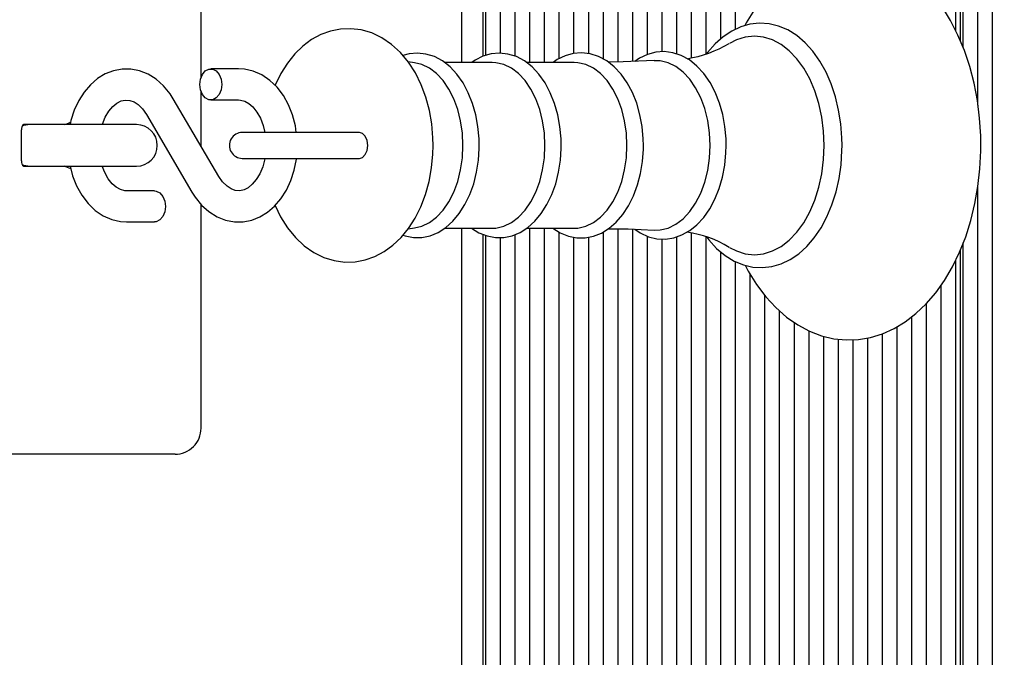
# Paper-space layout 'Основные габаритные размеры' of a CAD drawing. Units: millimetres. Extents: x 6.1 to 19.1, y 2.1 to 14.8.
# Drawn here: x 11.8 to 12, y 8.4 to 8.5 of the extents above; entities that cross this region are included whole.
import ezdxf

# ---------------------------------------------------------------- set-up
doc = ezdxf.new("R2010")
doc.units = ezdxf.units.MM
doc.header["$LTSCALE"] = 100
doc.header["$PDSIZE"] = -1
doc.linetypes.add('SLD-Сплошная', pattern=[0])
doc.layers.add('ПРИМЕЧАНИЯ', color=7, linetype='SLD-Сплошная')
doc.styles.add('SLDTEXTSTYLE1', font='isocpeui.ttf')
doc.dimstyles.new('SLDDIMSTYLE0', dxfattribs={"dimtxt": 0.3, "dimasz": 0.3, "dimexe": 0, "dimexo": 0.0625, "dimgap": 0.075, "dimtad": 2, "dimrnd": 1e-09, "dimzin": 12, "dimdsep": 46, "dimtxsty": 'SLDTEXTSTYLE1', "dimsah": 1, "dimcen": 0.09, "dimadec": 0, "dimazin": 3, "dimtfac": 1, "dimtdec": 3, "dimtofl": 0, "dimtmove": 0, "dimatfit": 3, "dimfxl": 1, "dimfrac": 2, "dimtolj": 1, "dimtzin": 12, "dimarcsym": 0})

# ---------------------------------------------------------------- blocks, each defined once
blk = doc.blocks.new('_D_6')
at = {"layer": 'Defpoints', "color": 0, "transparency": 16777216}
for p in [(16.50649396325289, 10.93425821438169), (6.093623140479773, 8.117258214381696), (16.50649396325289, 2.180433109726152)]:
    blk.add_point(p, dxfattribs=at)
at = {"layer": 'ПРИМЕЧАНИЯ', "color": 0, "lineweight": -2, "transparency": 16777216}
for p, q in [((16.50649396325289, 10.87175821438169), (16.50649396325289, 2.180433109726152)), ((6.093623140479773, 8.054758214381696), (6.093623140479773, 2.180433109726152)), ((6.393623140479773, 2.180433109726152), (16.20649396325289, 2.180433109726152))]:
    blk.add_line(p, q, dxfattribs=at)
at = {"layer": 'ПРИМЕЧАНИЯ', "color": 0, "transparency": 16777216}
for points in [[(6.393623140479773, 2.230433109726152), (6.393623140479773, 2.130433109726153), (6.093623140479773, 2.180433109726152)], [(16.20649396325289, 2.230433109726152), (16.20649396325289, 2.130433109726153), (16.50649396325289, 2.180433109726152)]]:
    blk.add_solid(points, dxfattribs=at)
at = {"layer": 'ПРИМЕЧАНИЯ', "color": 0, "transparency": 16777216, "insert": (11.30005855186633, 2.555433109726152), "char_height": 0.3, "attachment_point": 2, "style": 'SLDTEXTSTYLE1'}
blk.add_mtext('\\A1;10.41', dxfattribs=at)
blk = doc.blocks.new('_D_7')
at = {"layer": 'Defpoints', "color": 0, "transparency": 16777216}
for p in [(10.1624939632529, 14.78109950480249), (10.1834939632529, 4.014225319040724), (19.03877530347632, 4.014225319040725)]:
    blk.add_point(p, dxfattribs=at)
at = {"layer": 'ПРИМЕЧАНИЯ', "color": 0, "lineweight": -2, "transparency": 16777216}
for p, q in [((10.2249939632529, 14.78109950480249), (19.03877530347631, 14.78109950480249)), ((19.03877530347631, 14.48109950480249), (19.03877530347632, 4.314225319040725)), ((10.2459939632529, 4.014225319040724), (19.03877530347632, 4.014225319040725))]:
    blk.add_line(p, q, dxfattribs=at)
at = {"layer": 'ПРИМЕЧАНИЯ', "color": 0, "transparency": 16777216}
for points in [[(18.98877530347631, 14.48109950480249), (19.08877530347631, 14.48109950480249), (19.03877530347631, 14.78109950480249)], [(18.98877530347632, 4.314225319040725), (19.08877530347632, 4.314225319040725), (19.03877530347632, 4.014225319040725)]]:
    blk.add_solid(points, dxfattribs=at)
at = {"layer": 'ПРИМЕЧАНИЯ', "color": 0, "transparency": 16777216, "insert": (18.65991166711268, 9.397662411921601), "char_height": 0.3, "attachment_point": 2, "rotation": 90, "style": 'SLDTEXTSTYLE1'}
blk.add_mtext('\\A1;10.77', dxfattribs=at)
blk = doc.blocks.new('*D19')
at = {"layer": 'Defpoints', "color": 0, "transparency": 16777216}
for p in [(14.50649396325288, 10.93925821438171), (7.593623140479763, 8.227258214381681), (14.50649396325288, 2.963291662077481)]:
    blk.add_point(p, dxfattribs=at)
at = {"layer": 'ПРИМЕЧАНИЯ', "color": 0, "lineweight": -2, "transparency": 16777216}
for p, q in [((14.50649396325288, 10.87675821438171), (14.50649396325288, 2.963291662077481)), ((7.593623140479763, 8.164758214381681), (7.593623140479763, 2.963291662077481)), ((7.893623140479763, 2.963291662077481), (14.20649396325288, 2.963291662077481))]:
    blk.add_line(p, q, dxfattribs=at)
at = {"layer": 'ПРИМЕЧАНИЯ', "color": 0, "transparency": 16777216}
for points in [[(7.893623140479763, 3.013291662077481), (7.893623140479763, 2.913291662077481), (7.593623140479763, 2.963291662077481)], [(14.20649396325288, 3.013291662077481), (14.20649396325288, 2.913291662077481), (14.50649396325288, 2.963291662077481)]]:
    blk.add_solid(points, dxfattribs=at)
at = {"layer": 'ПРИМЕЧАНИЯ', "color": 0, "transparency": 16777216, "insert": (11.05005855186632, 3.188291662077481), "char_height": 0.3, "attachment_point": 5, "style": 'SLDTEXTSTYLE1'}
blk.add_mtext('\\A1;6.91', dxfattribs=at)
blk = doc.blocks.new('*D20')
at = {"layer": 'Defpoints', "color": 0, "transparency": 16777216}
for p in [(9.66899396325289, 13.28109950480248), (17.80172743054364, 13.27494417130878), (9.66349396325289, 6.014225319040714)]:
    blk.add_point(p, dxfattribs=at)
at = {"layer": 'ПРИМЕЧАНИЯ', "color": 0, "lineweight": -2, "transparency": 16777216}
for p, q in [((9.731493945351781, 13.28105220112104), (17.80172743054364, 13.27494417130878)), ((17.79645448821455, 6.308069899621696), (17.80150037287273, 12.9749442572341)), ((9.725993945351782, 6.014178015359275), (17.79622743054364, 6.008069985547018))]:
    blk.add_line(p, q, dxfattribs=at)
at = {"layer": 'ПРИМЕЧАНИЯ', "color": 0, "transparency": 16777216}
for points in [[(17.75150038719362, 12.97498210017926), (17.85150035855185, 12.97490641428895), (17.80172743054364, 13.27494417130878)], [(17.74645450253544, 6.308107742566848), (17.84645447389367, 6.308032056676545), (17.79622743054364, 6.008069985547018)]]:
    blk.add_solid(points, dxfattribs=at)
at = {"layer": 'ПРИМЕЧАНИЯ', "color": 0, "transparency": 16777216, "insert": (17.57204567735912, 9.64167883379487), "char_height": 0.3, "attachment_point": 5, "rotation": 89.95663517502926, "style": 'SLDTEXTSTYLE1'}
blk.add_mtext('\\A1;7.27', dxfattribs=at)

psp = doc.layouts.new('Основные габаритные размеры')

# ---------------------------------------------------------------- linework, layer by layer
at = {"color": 7, "linetype": 'SLD-Сплошная', "lineweight": 25}
for p, q in [((11.84755467598985, 8.474231577634958), (11.84755467598985, 9.190793748287614)), ((11.85215500158449, 8.475611547988736), (11.85215500158449, 9.185567386611305)), ((11.85498342870924, 8.47602025236558), (11.85498342870924, 9.185567386611305)), ((11.85781185583398, 8.475424719302119), (11.85781185583398, 9.185567386611307)), ((11.86064028295873, 8.474231577634958), (11.86064028295873, 9.185567386611305)), ((11.86346871008347, 8.474231577634958), (11.86346871008347, 9.185567386611305)), ((11.86629713720822, 8.474990856928766), (11.86629713720822, 9.185567386611305)), ((11.8776108457072, 8.47431865239529), (11.8776108457072, 9.185567386611305)), ((11.88043927283195, 8.47441523195113), (11.88043927283195, 9.185567386611305)), ((11.8832676999567, 8.475788316869897), (11.8832676999567, 9.185567386611307)), ((11.88609612708144, 8.476303202502628), (11.88609612708144, 9.185567386611307)), ((11.88892455420619, 8.475864482191362), (11.88892455420619, 9.185567386611305)), ((11.89175298133094, 8.475161531286519), (11.89175298133094, 9.185567386611307)), ((11.85156921514686, 9.182258214381681), (11.85156921514686, 8.475438393304946)), ((11.86912556433297, 8.475990213521618), (11.86912556433297, 9.163212370936108)), ((11.87478241858246, 8.474912125153413), (11.87478241858246, 9.16256949676646)), ((11.87195399145771, 8.47595882806027), (11.87195399145771, 9.161508854357546)), ((11.89458140845568, 8.475921534455901), (11.89458140845568, 8.914273657648936)), ((11.89740983558043, 8.478812978009566), (11.89740983558043, 8.912758214381682)), ((11.90023826270517, 8.48064872628985), (11.90023826270517, 8.912758214381682)), ((11.94266466957637, 8.480303402660452), (11.94266466957637, 8.912758214381682)), ((11.94349309670111, 8.912758214381682), (11.94349309670111, 8.478482740415242)), ((11.94407888313874, 8.477071605033588), (11.94407888313874, 8.912758214381682)), ((11.94690731026349, 8.465985849039269), (11.94690731026349, 8.912758214381682)), ((11.94973573738823, 8.244949042152058), (11.94973573738823, 8.912758214381682)), ((11.79732300312227, 8.47141041897381), (11.79732300312227, 8.512758214381682)), ((11.83843255928507, 8.474173117156122), (11.83721224941837, 8.47433725055249)), ((11.85334836348422, 8.474231577634958), (11.8441752484165, 8.474231577634958)), ((11.86913505596984, 8.474231577634958), (11.85996194090212, 8.474231577634958)), ((11.80454661419795, 8.473008214381682), (11.79919834606182, 8.473008214381682)), ((11.79732300312227, 8.458114422460541), (11.79732300312227, 8.468606009789552)), ((11.80073442487939, 8.452283028601954), (11.79197093755846, 8.467263101363848)), ((11.79919834606182, 8.467008214381682), (11.80454661419795, 8.467008214381682)), ((11.78679204669033, 8.46423340016141), (11.79555553401127, 8.449253327399516)), ((11.76276665393617, 8.455258214381683), (11.76276665393617, 8.461258214381681)), ((11.76600489127625, 8.462258214381682), (11.76318086749854, 8.462258214381682)), ((11.78490165422204, 8.462258214381682), (11.76600489127625, 8.462258214381682)), ((11.82164607033398, 8.460758214381684), (11.80526761067808, 8.460758214381684)), ((11.8278305716784, 8.460758214381682), (11.82164607033398, 8.460758214381682)), ((11.80526761067808, 8.455758214381683), (11.82164607033398, 8.455758214381683)), ((11.82164607033398, 8.455758214381683), (11.82783057167835, 8.455758214381683)), ((11.76318086749854, 8.454258214381682), (11.76600489127625, 8.454258214381682)), ((11.76600489127625, 8.454258214381682), (11.78490165422204, 8.454258214381682)), ((11.7883281255079, 8.449508214381682), (11.78297985737177, 8.449508214381682)), ((11.94690731026349, 8.244949042152058), (11.94690731026349, 8.45038100047503)), ((11.79732300312227, 8.403758214381682), (11.79732300312227, 8.446873249668702)), ((11.78297985737177, 8.443508214381682), (11.7883281255079, 8.443508214381682)), ((11.83721055992965, 8.442178950972261), (11.83843255928507, 8.442343311607242)), ((11.84419341828088, 8.442284851128408), (11.85334836348422, 8.442284851128406)), ((11.84755467598985, 8.239722680475747), (11.84755467598985, 8.442284851128406)), ((11.85998011076649, 8.442284851128406), (11.86913505596984, 8.442284851128406)), ((11.86064028295873, 8.24494904215206), (11.86064028295873, 8.442284851128406)), ((11.86346871008347, 8.24494904215206), (11.86346871008347, 8.442284851128406)), ((11.8776108457072, 8.24494904215206), (11.8776108457072, 8.442186443811273)), ((11.88043927283195, 8.244949042152058), (11.88043927283195, 8.442113038180072)), ((11.85156921514686, 8.441119047163632), (11.85156921514686, 8.248258214381682)), ((11.85215500158449, 8.24494904215206), (11.85215500158449, 8.440888882364657)), ((11.85498342870924, 8.24494904215206), (11.85498342870924, 8.440516640995066)), ((11.85781185583398, 8.24494904215206), (11.85781185583398, 8.441109683215975)), ((11.86629713720822, 8.244949042152058), (11.86629713720822, 8.441509019771713)), ((11.86912556433297, 8.267304057827273), (11.86912556433297, 8.44055034247924)), ((11.87195399145771, 8.269007574405833), (11.87195399145771, 8.440572404225275)), ((11.87478241858246, 8.2679469319969), (11.87478241858246, 8.44159023784567)), ((11.8832676999567, 8.24494904215206), (11.8832676999567, 8.440743571762116)), ((11.88609612708144, 8.244949042152058), (11.88609612708144, 8.440221463130477)), ((11.88892455420619, 8.24494904215206), (11.88892455420619, 8.440646304519216)), ((11.89175298133094, 8.244949042152058), (11.89175298133094, 8.441367251476962)), ((11.89458140845568, 8.24494904215206), (11.89458140845568, 8.440600439001608)), ((11.94407888313874, 8.244949042152058), (11.94407888313874, 8.439475834725489)), ((11.89740983558043, 8.24494904215206), (11.89740983558043, 8.437715032848994)), ((11.94266466957637, 8.24494904215206), (11.94266466957637, 8.436225490100343)), ((11.94349309670111, 8.437993676027366), (11.94349309670111, 8.248258214381682)), ((11.90023826270517, 8.24494904215206), (11.90023826270517, 8.43585113717822)), ((11.90306668982992, 8.24494904215206), (11.90306668982992, 8.433352444315135)), ((11.93983624245162, 8.244949042152058), (11.93983624245162, 8.431359392178013)), ((11.90589511695467, 8.24494904215206), (11.90589511695467, 8.429281498607997)), ((11.93700781532688, 8.244949042152058), (11.93700781532688, 8.42780583555728)), ((11.90872354407941, 8.24494904215206), (11.90872354407941, 8.426330702043801)), ((11.93417938820213, 8.244949042152058), (11.93417938820213, 8.425237471494379)), ((11.91155197120416, 8.24494904215206), (11.91155197120416, 8.424116434980977)), ((11.93135096107738, 8.24494904215206), (11.93135096107738, 8.423318599348107)), ((11.91438039832891, 8.244949042152061), (11.91438039832891, 8.422499525880587)), ((11.91720882545365, 8.244949042152058), (11.91720882545365, 8.421466295584967)), ((11.92569410682789, 8.265419316965147), (11.92569410682789, 8.421156199225665)), ((11.92852253395264, 8.244949042152058), (11.92852253395264, 8.421951884290808)), ((11.9200372525784, 8.268616571866657), (11.9200372525784, 8.420916148927832)), ((11.92286567970315, 8.26885265638909), (11.92286567970315, 8.420814313482492)), ((11.78792960484007, 8.398758214381681), (11.74928999453328, 8.398758214381683)), ((11.79232300312227, 8.398758214381683), (11.78792960484007, 8.398758214381681))]:
    psp.add_line(p, q, dxfattribs=at)
at = {"color": 7, "linetype": 'SLD-Сплошная', "lineweight": 25, "flags": 128}
for points in [[(11.90206883264313, 8.43514970722276), (11.90266358566386, 8.433997038989531), (11.90426930164421, 8.43142937520268), (11.90604240575293, 8.429086914290567), (11.90796935994918, 8.426994955638042), (11.91003290287217, 8.42517747400655), (11.91221128632681, 8.423655916477266), (11.91447878316218, 8.422447075248282), (11.91680758020921, 8.421561273435291), (11.91917046476572, 8.421001960399566), (11.92154310190611, 8.420767070750761), (11.92390502899093, 8.420851439237731), (11.92623810202199, 8.421248865942207), (11.9285247922993, 8.421952579281593), (11.93075231906128, 8.42295721211254), (11.93290726566205, 8.424258106760583), (11.93497424552292, 8.425849405646831), (11.93693569736094, 8.427721851369412), (11.93877287070785, 8.429861311481956), (11.94046746911058, 8.432248665828695), (11.94200312423557, 8.434860878369124), (11.94336615725072, 8.43767249342829), (11.94454537842554, 8.440656162576298), (11.94553240462667, 8.443784770094915), (11.94632088326842, 8.447031409596864), (11.94690597266112, 8.450368971476912), (11.94728417715515, 8.453770147535058), (11.94745326510904, 8.457207469378742), (11.9474630340934, 8.458258214381681), (11.94743308548088, 8.460097586780456), (11.94721603595572, 8.463528617044377), (11.94679016564576, 8.46691823500502), (11.94615789378788, 8.470238537326875), (11.94532268168054, 8.473462953202413), (11.94428900882759, 8.4765654209107), (11.94306235452671, 8.479520380557839), (11.94164926671824, 8.482302680934078), (11.94005759959034, 8.484887409038517), (11.93829756742892, 8.487249044817835), (11.93638247253691, 8.489362175086454), (11.93432922858596, 8.491202699271632), (11.93215922141015, 8.492748890548917), (11.92989790931317, 8.493983500895512), (11.92757303321232, 8.494895644738177), (11.92521195216732, 8.495481345855953), (11.92283929047633, 8.495742306538654), (11.92047582669109, 8.495683536167112), (11.91813958983853, 8.495311148435897), (11.91584867110301, 8.494631974859521), (11.91361588315353, 8.493651493772097), (11.91145452921092, 8.492374359909597), (11.90937981196243, 8.490806249424542), (11.90740913949099, 8.488956074430508), (11.90556122366586, 8.486837549718418), (11.90385445957598, 8.484469420381702), (11.90230541060552, 8.48187446125691), (11.90204422210013, 8.481344192099998)], [(11.92074135923624, 8.458258214381681), (11.92071215034089, 8.459706655983526), (11.92049880147632, 8.462417382134458), (11.92008050548426, 8.465075213569504), (11.91946161080554, 8.467644706823954), (11.91864834707639, 8.470092510681674), (11.91764875938991, 8.472386437953814), (11.91647269486703, 8.474495496406), (11.91513204950645, 8.476389762962224), (11.91364249440431, 8.478039273310463), (11.9120238409395, 8.479416206502325), (11.91030159424739, 8.48049605810181), (11.90850675487577, 8.48126072513679), (11.90667276244327, 8.481701405333125), (11.90483064859979, 8.481818576705784), (11.90300570675079, 8.48161840503493), (11.9012206164585, 8.481109301901741), (11.89949328871933, 8.480299445953504), (11.897840200082, 8.47919593271493), (11.89628077930661, 8.477808300785728), (11.89483697317635, 8.476152009873477), (11.89470766338287, 8.47596367233972)], [(11.84200820554345, 8.458258214381683), (11.84197471559608, 8.459724868558368), (11.84174083043564, 8.462385645903298), (11.8412839531122, 8.464997485046002), (11.84060490095859, 8.467527308558987), (11.83970456903454, 8.469942970538197), (11.83858439353091, 8.47221087597162), (11.83724810592667, 8.474294078400963), (11.83570879013345, 8.476147453919534), (11.83399051114398, 8.477726349930744), (11.83213103171612, 8.478991846150837), (11.83017682297235, 8.479919607054212), (11.82817431015375, 8.480502864177186), (11.82616374528852, 8.480748187743881), (11.82417744022205, 8.480668911336332), (11.82224200768148, 8.480280304386802), (11.82038066339449, 8.479597929410094), (11.81860661473032, 8.47863284677101), (11.81693223992095, 8.477391746801835), (11.81537263273214, 8.475880192016431), (11.81394771729072, 8.47410832469054), (11.81268118635152, 8.472096361881785), (11.81159631454961, 8.46987588239467), (11.81157470326061, 8.469817502166762)], [(11.91729338679371, 8.458258214381681), (11.9171784849947, 8.461006625097008), (11.91683574559931, 8.46370800974299), (11.91627103297362, 8.466316146879375), (11.91549400950723, 8.468786410556643), (11.91451797028706, 8.471076533878389), (11.91335961561481, 8.473147332199636), (11.91203876526005, 8.474963373586974), (11.91057801933857, 8.476493585068766), (11.90900237161808, 8.477711784302302), (11.90733878186793, 8.478597127560947), (11.90561571456998, 8.479134466376083), (11.90386265188342, 8.479314606731604), (11.90210958919686, 8.479134466376083), (11.90038652189891, 8.478597127560947), (11.89906196946162, 8.477923539096482)], [(11.85088643904106, 8.458258214381683), (11.85085676232431, 8.45952070582759), (11.85064104852136, 8.46187131301317), (11.85021880432136, 8.464161813878151), (11.84959517398664, 8.466352221311597), (11.84877738522845, 8.46840509416913), (11.84777471309822, 8.470284218253662), (11.84659886346561, 8.47195418243816), (11.84526688605315, 8.473378469076437), (11.84380305834816, 8.474522442040909), (11.84224136936619, 8.475356898349888), (11.8406235158177, 8.475864397490449), (11.838990916268, 8.476042735195872), (11.83737678396744, 8.475900687341982), (11.83619512490945, 8.475561894431586)], [(11.86667313152667, 8.458258214381683), (11.86664345480992, 8.45952070582759), (11.86642774100697, 8.461871313013171), (11.86600549680698, 8.464161813878151), (11.86538186647226, 8.466352221311599), (11.86456407771406, 8.46840509416913), (11.86356140558384, 8.470284218253662), (11.86238555595123, 8.47195418243816), (11.86105357853877, 8.473378469076438), (11.85958975083378, 8.474522442040909), (11.8580280618518, 8.475356898349888), (11.85641020830332, 8.475864397490449), (11.85477760875362, 8.476042735195874), (11.85316347645305, 8.475900687341982), (11.85159408225331, 8.475450727072225), (11.85008959404998, 8.474704520133654), (11.84943873689471, 8.474231577634958)], [(11.88250184316417, 8.458258214381683), (11.88247217418172, 8.459523140319481), (11.88225649950543, 8.461878477709348), (11.88183432202119, 8.464173814829396), (11.88121077604495, 8.466369230926837), (11.88039307785288, 8.468427345406713), (11.87939048783536, 8.470312007499036), (11.87821468220733, 8.47198788316472), (11.87688259593645, 8.473418580600393), (11.87541832408633, 8.474569523955685), (11.87385557808904, 8.475411470828538), (11.87223582027691, 8.475926756691635), (11.87060042659457, 8.476112860134847), (11.86898273984048, 8.475978336520798), (11.86740903278051, 8.475535538586797), (11.86589971597042, 8.474796173125597), (11.86511481315248, 8.474231577634958)], [(11.8984273701597, 8.458258214381681), (11.89839772496449, 8.459530733828643), (11.89818217061858, 8.461900822266072), (11.89776019802084, 8.464211239045087), (11.89713691022543, 8.466422269096938), (11.89631948729582, 8.468496719242367), (11.89531714346735, 8.470398634037158), (11.89414146404384, 8.472092915150895), (11.89280903877358, 8.473543554524438), (11.89134341093139, 8.47471616724265), (11.88977744351879, 8.475581406673001), (11.88815186237539, 8.476120940019245), (11.88650788274441, 8.476331270370558), (11.88487922959079, 8.476220251079914), (11.88329218272791, 8.47579984894112), (11.8817679162161, 8.47508187670546), (11.88083819101622, 8.47443400966699)], [(11.84775021630662, 8.458258214381683), (11.84763641867356, 8.460638920639406), (11.84729756782546, 8.462966445853331), (11.84674123313034, 8.465188796956296), (11.84597984218596, 8.467256330296989), (11.84503040320786, 8.469122860597073), (11.84391412509393, 8.470746692653991), (11.84265594365261, 8.472091552742896), (11.84128396457824, 8.473127398911714), (11.8398288356162, 8.473831092068721), (11.83843255928507, 8.474173117156122)], [(11.86353690879224, 8.458258214381683), (11.86342311115918, 8.460638920639406), (11.86308426031108, 8.462966445853331), (11.86252792561596, 8.465188796956296), (11.86176653467158, 8.467256330296989), (11.86081709569348, 8.469122860597073), (11.85970081757954, 8.470746692653991), (11.85844263613823, 8.472091552742896), (11.85707065706385, 8.473127398911714), (11.85561552810182, 8.473831092068721), (11.8541097544286, 8.474186912871604), (11.85334836348422, 8.474231577634958)], [(11.87932360127785, 8.458258214381683), (11.87920980364479, 8.460638920639406), (11.8788709527967, 8.462966445853331), (11.87831461810157, 8.465188796956296), (11.8775532271572, 8.467256330296989), (11.8766037881791, 8.469122860597073), (11.87548751006516, 8.470746692653991), (11.87422932862385, 8.472091552742896), (11.87285734954947, 8.473127398911714), (11.87140222058743, 8.473831092068721), (11.86989644691422, 8.474186912871604), (11.86913505596984, 8.474231577634958)], [(11.88454923917171, 8.474608694628856), (11.8786087062558, 8.474329064259646), (11.87576203448798, 8.474299361551838)], [(11.89532958323095, 8.458258214381681), (11.89521326896183, 8.460691569987823), (11.89486692442302, 8.463070568450723), (11.89429828637921, 8.465342066875897), (11.89352005726466, 8.467455323742064), (11.89254962143178, 8.469363132382885), (11.89140865681351, 8.471022875505884), (11.89012265067401, 8.472397477192336), (11.88872033026539, 8.473456231112026), (11.88723302110831, 8.474175486451928), (11.88569394723163, 8.47453917623628), (11.88455624299203, 8.474575098839416)], [(11.79197093755846, 8.467263101363848), (11.79136591116455, 8.468210984881066), (11.79012252902734, 8.469742900971209), (11.78869671775048, 8.471020613750323), (11.78713208394391, 8.471998840519412), (11.78547836210366, 8.472651749343306), (11.78378672076908, 8.47297148589052), (11.78210152821463, 8.47296468032455), (11.78045751717042, 8.472644820066142), (11.77888658648607, 8.472028415352188), (11.77740953877237, 8.471129241698405), (11.77604771361711, 8.469959440820904), (11.77482613932662, 8.468534913806447), (11.77377260934513, 8.466880806598374), (11.77291350066868, 8.465032985024733), (11.77226970543506, 8.463034815142887), (11.7721165763809, 8.462258214381682)], [(11.79707702571826, 8.470008214381682), (11.79720495698865, 8.47103427481166), (11.79757332040056, 8.471936577210741), (11.79813768589004, 8.472606290593035), (11.79882998264991, 8.472962637640718), (11.79956670947373, 8.472962637640718), (11.8002590062336, 8.472606290593035), (11.80082337172308, 8.471936577210741), (11.80119173513499, 8.47103427481166), (11.80131966640538, 8.470008214381682), (11.80119173513499, 8.468982153951705), (11.80082337172308, 8.468079851552622), (11.8002590062336, 8.46741013817033), (11.79956670947373, 8.467053791122646), (11.79882998264991, 8.467053791122646), (11.79813768589004, 8.46741013817033), (11.79757332040056, 8.468079851552623), (11.79720495698865, 8.468982153951705), (11.79707702571826, 8.470008214381682)], [(11.81566517061479, 8.460758214381684), (11.81548097654305, 8.462055700149834), (11.81493906720929, 8.464122989399772), (11.81416466581124, 8.466073453038643), (11.81316627465697, 8.467864187080897), (11.81195872565172, 8.469449518451086), (11.81056637430356, 8.470783718316751), (11.80902618090593, 8.471825547090452), (11.80738634474579, 8.47254587841806), (11.80569852075548, 8.472933248417773), (11.80454661419795, 8.473008214381682)], [(11.77829695187246, 8.462258214381682), (11.77832349227301, 8.462358249760097), (11.77888372362444, 8.463709328478016), (11.77956772573031, 8.464853528964838), (11.78033204056377, 8.465758329166123), (11.78112945246126, 8.466409021493696), (11.7819267540934, 8.466815275031164), (11.78272922999203, 8.46699729060267), (11.783608226845, 8.466939552968784), (11.78441909205195, 8.4666472287927), (11.78520746450093, 8.466133952187665), (11.78604663168728, 8.4653019112252), (11.78679204669033, 8.46423340016141)], [(11.80454661419795, 8.467008214381682), (11.80489707384547, 8.466986855454996), (11.80572484469005, 8.466766610554997), (11.8065190347334, 8.466326142798325), (11.80729138868005, 8.46566042265809), (11.80807637974669, 8.464683524891916), (11.80875328379942, 8.463481477134444), (11.80929013142059, 8.4620889292176), (11.80960942636367, 8.460758214381684)], [(11.76440165422204, 8.462258214381682), (11.76316558624454, 8.462062440446863), (11.76292192624882, 8.461974449724778)], [(11.82780801985422, 8.455757964381682), (11.82841831358607, 8.455948284580522), (11.82893569562957, 8.456490270652022), (11.82928139925869, 8.457301410129912), (11.82940279422969, 8.458258214381683), (11.82928139925869, 8.459215018633454), (11.82893569562957, 8.460026158111344), (11.82841831358607, 8.460568144182846), (11.82780801985422, 8.460758464381684), (11.82780801985422, 8.460758464381684)], [(11.81158505910314, 8.44668094999844), (11.81263805396708, 8.444498050606846), (11.81395569160757, 8.442396909380317), (11.81547792149955, 8.440521529809235), (11.81718179762053, 8.438916793671272), (11.81903066116078, 8.437622514764618), (11.8209784612734, 8.436664552412415), (11.82297845394729, 8.436051127612089), (11.82498972160375, 8.435776576744592), (11.82697925751222, 8.43582791998181), (11.82892043950258, 8.436190035428785), (11.83078885881919, 8.436847131197437), (11.83257105480637, 8.437787706608997), (11.83425472561341, 8.439004773734856), (11.83582513484758, 8.440492874645075), (11.83726279456808, 8.44224252105516), (11.83854420711221, 8.44423451574745), (11.83964586147941, 8.446438179946911), (11.84054874975775, 8.448814951357301), (11.84123972921707, 8.451321610561486), (11.84171257478882, 8.453920290507265), (11.84196410512173, 8.456575491304655), (11.84200820554345, 8.458258214381683)], [(11.83620367989561, 8.440953567794432), (11.83659146212159, 8.440801201996328), (11.83822302595118, 8.440501715982343), (11.83984719510732, 8.440526611216587), (11.84143663475975, 8.440864390809468), (11.84296685721743, 8.441502171125316), (11.84442235037663, 8.442430934824323), (11.84578424890765, 8.443641963423785), (11.84702871568846, 8.445120021763595), (11.8481302829331, 8.446839707743578), (11.84906643313386, 8.448767135649657), (11.84981968777717, 8.450863271208979), (11.85037804386086, 8.453088055064507), (11.85073370016703, 8.45540182884911), (11.85087934501805, 8.457640649706823), (11.85088643904106, 8.458258214381683)], [(11.83843255928507, 8.442343311607242), (11.8398288356162, 8.442685336694645), (11.84128396457824, 8.44338902985165), (11.84265594365261, 8.444424876020468), (11.84391412509393, 8.445769736109373), (11.84503040320786, 8.447393568166293), (11.84597984218596, 8.449260098466375), (11.84674123313034, 8.451327631807068), (11.84729756782546, 8.453549982910035), (11.84763641867356, 8.455877508123958), (11.84775021630662, 8.458258214381683)], [(11.84940287099067, 8.442284851128406), (11.85077602259419, 8.441430705120705), (11.85237815460721, 8.440801201996328), (11.85400971843679, 8.440501715982345), (11.85563388759294, 8.440526611216587), (11.85722332724536, 8.440864390809468), (11.85875354970305, 8.441502171125316), (11.86020904286225, 8.442430934824323), (11.86157094139327, 8.443641963423785), (11.86281540817408, 8.445120021763596), (11.86391697541871, 8.44683970774358), (11.86485312561948, 8.448767135649659), (11.86560638026278, 8.45086327120898), (11.86616473634648, 8.453088055064507), (11.86652039265265, 8.45540182884911), (11.86666603750366, 8.457640649706823), (11.86667313152667, 8.458258214381683)], [(11.85334836348422, 8.442284851128406), (11.8541097544286, 8.442329515891762), (11.85561552810182, 8.442685336694645), (11.85707065706385, 8.44338902985165), (11.85844263613823, 8.444424876020468), (11.85970081757954, 8.445769736109373), (11.86081709569348, 8.447393568166293), (11.86176653467158, 8.449260098466377), (11.86252792561596, 8.451327631807068), (11.86308426031108, 8.453549982910035), (11.86342311115918, 8.455877508123958), (11.86353690879224, 8.458258214381683)], [(11.86508094959015, 8.442284851128406), (11.86644147633481, 8.441416942843166), (11.86804272074849, 8.440764297742787), (11.86967623129159, 8.440441538127486), (11.87130468362094, 8.440443792460526), (11.87290057178224, 8.440759898290679), (11.87443852656966, 8.441376879940906), (11.87590305219379, 8.442285502726552), (11.8772756564006, 8.443477267056226), (11.87853283241501, 8.444937633288637), (11.87964911173128, 8.446642025778566), (11.88060167272733, 8.44855716672124), (11.88137265976828, 8.450644457689753), (11.88194963339916, 8.452863835742654), (11.88232451355901, 8.455175770076421), (11.8824922947164, 8.457540301849505), (11.88250184316417, 8.458258214381683)], [(11.86913505596984, 8.442284851128406), (11.86989644691422, 8.44232951589176), (11.87140222058743, 8.442685336694645), (11.87285734954947, 8.44338902985165), (11.87422932862385, 8.444424876020468), (11.87548751006516, 8.445769736109373), (11.8766037881791, 8.447393568166293), (11.8775532271572, 8.449260098466375), (11.87831461810157, 8.451327631807068), (11.8788709527967, 8.453549982910035), (11.87920980364479, 8.455877508123958), (11.87932360127785, 8.458258214381683)], [(11.88082501644166, 8.44209336200511), (11.88185721433041, 8.441383302290815), (11.88345446258393, 8.440658864940556), (11.88509284067336, 8.440263459753211), (11.88673367823786, 8.440194775840412), (11.88834759215591, 8.440442514228604), (11.88990908676672, 8.440994053866907), (11.89140111205209, 8.441839318099447), (11.89280623990618, 8.442970248794317), (11.89410207720737, 8.444374283891356), (11.89526332756237, 8.446029425418132), (11.89626633850973, 8.447904418623878), (11.89709212683527, 8.449962177788242), (11.89772682689209, 8.452162644894036), (11.89816147346601, 8.454466699318088), (11.89839026212741, 8.456834735335631), (11.8984273701597, 8.458258214381681)], [(11.88455948970925, 8.441941154908475), (11.88569394723163, 8.441977252527082), (11.88723302110831, 8.442340942311434), (11.88872033026539, 8.443060197651334), (11.89012265067401, 8.444118951571026), (11.89140865681351, 8.445493553257478), (11.89254962143178, 8.447153296380476), (11.89352005726466, 8.449061105021299), (11.89429828637921, 8.451174361887464), (11.89486692442302, 8.45344586031264), (11.89521326896183, 8.45582485877554), (11.89532958323095, 8.458258214381681)], [(11.89473005865027, 8.440547540942225), (11.89509734984399, 8.440034959696668), (11.89659412332539, 8.438398905007558), (11.89821882192763, 8.437036799518433), (11.89994562937389, 8.435972901077536), (11.90174331827509, 8.435224887823514), (11.90357845244113, 8.434801046351025), (11.90542024348383, 8.434700492565666), (11.90724371824085, 8.434916897237887), (11.90902619740094, 8.435441768021185), (11.91075010215152, 8.436267020174945), (11.91239884264901, 8.437385530891667), (11.91395282347449, 8.438787526245736), (11.9153900271193, 8.440457185294916), (11.91668857860036, 8.442371737644605), (11.91782916919055, 8.444502971837649), (11.91879602837043, 8.446819202716716), (11.91957693195226, 8.449286795396361), (11.9201630280341, 8.451872119042706), (11.92054790675837, 8.454540787705414), (11.920727433512, 8.457257839974119), (11.92074135923624, 8.458258214381681)], [(11.89904413466393, 8.438603613815301), (11.90038652189891, 8.437919301202415), (11.90210958919686, 8.43738196238728), (11.90386265188342, 8.437201822031758), (11.90561571456998, 8.43738196238728), (11.90733878186793, 8.437919301202415), (11.90900237161808, 8.43880464446106), (11.91057801933857, 8.440022843694596), (11.91203876526005, 8.441553055176387), (11.91335961561481, 8.443369096563726), (11.91451797028706, 8.445439894884974), (11.91549400950723, 8.44773001820672), (11.91627103297362, 8.450200281883987), (11.91683574559931, 8.45280841902037), (11.9171784849947, 8.455509803666354), (11.91729338679371, 8.458258214381681)], [(11.79555553401127, 8.449253327399516), (11.79616056040518, 8.448305443882298), (11.79740394254238, 8.446773527792155), (11.79882975381924, 8.445495815013041), (11.80039438762581, 8.444517588243952), (11.80204810946606, 8.443864679420058), (11.80373975080064, 8.443544942872842), (11.80542494335509, 8.443551748438814), (11.80706895439931, 8.443871608697222), (11.80863988508366, 8.444488013411174), (11.81011693279735, 8.44538718706496), (11.81147875795262, 8.44655698794246), (11.81270033224311, 8.447981514956917), (11.81375386222459, 8.44963562216499), (11.81461297090104, 8.451483443738631), (11.81525676613466, 8.453481613620477), (11.81567111110261, 8.455582982425188), (11.8156854944831, 8.455758214381683)], [(11.80961573677597, 8.455758214381683), (11.80960372907901, 8.455668674522695), (11.80920297929671, 8.454158179003265), (11.80864274794529, 8.452807100285346), (11.80795874583941, 8.451662899798526), (11.80719443100596, 8.45075809959724), (11.80639701910846, 8.450107407269668), (11.80559971747633, 8.4497011537322), (11.8047972415777, 8.449519138160694), (11.80391824472473, 8.449576875794579), (11.80310737951777, 8.449869199970662), (11.80231900706879, 8.4503824765757), (11.80147983988245, 8.451214517538165), (11.80073442487939, 8.452283028601954)], [(11.76289944808065, 8.454551008330116), (11.76316558624454, 8.454453988316502), (11.76440165422204, 8.454258214381682)], [(11.77209858114051, 8.454258214381682), (11.77258740436043, 8.452393439363592), (11.77336180575848, 8.450442975724721), (11.77436019691275, 8.448652241682467), (11.77556774591801, 8.447066910312278), (11.77696009726616, 8.445732710446613), (11.7785002906638, 8.444690881672912), (11.78014012682393, 8.443970550345304), (11.78182795081425, 8.44358318034559), (11.78297985737177, 8.443508214381682)], [(11.78297985737177, 8.449508214381682), (11.78262939772425, 8.449529573308368), (11.78180162687967, 8.449749818208367), (11.78100743683632, 8.450190285965038), (11.78023508288967, 8.450856006105273), (11.77945009182304, 8.451832903871448), (11.7787731877703, 8.45303495162892), (11.77830160205972, 8.454258214381682)], [(11.7883281255079, 8.449508214381682), (11.78869648891981, 8.44946263764072), (11.78938878567968, 8.449106290593036), (11.78995315116916, 8.448436577210742), (11.79032151458107, 8.447534274811659), (11.79044944585146, 8.446508214381682), (11.79032151458107, 8.445482153951705), (11.78995315116916, 8.444579851552621), (11.78938878567968, 8.443910138170327), (11.78869648891981, 8.443553791122644), (11.7883281255079, 8.443508214381682)], [(11.8757858305489, 8.442212775929729), (11.87954818877772, 8.442158490976475), (11.88455243403047, 8.441903232295154)]]:
    psp.add_lwpolyline(points, dxfattribs=at)
at = {"color": 7, "linetype": 'SLD-Сплошная', "lineweight": 25}
for centre, radius, start, end in [((11.88706775305734, 8.498243039364718), 0.02358920181723558, 279.3288268045064, 300.4365140357532), ((11.76940875890501, 8.467663418475347), 0.005623131623284237, 286.0035833844405, 300.024259809507), ((11.76372640349519, 8.461446459535482), 0.0009780365299768433, 123.9028871788872, 191.0971128213171), ((11.78490165422204, 8.458258214381683), 0.004000000000001336, 270.0000000000008, 90), ((11.80526761067808, 8.458258214381683), 0.002500000000001279, 90, 270.0000000000008), ((11.76374369127694, 8.455077130061548), 0.0009936767564287642, 169.4999346573245, 235.5000653425623), ((11.76870773383202, 8.447112664359894), 0.00749181379864178, 61.87143107114199, 72.51221721145613), ((11.88792053687734, 8.420561920264833), 0.02117801930338514, 58.42561504326181, 82.01326461905005), ((11.79232300312228, 8.403758214381682), 0.005000000000000782, 269.9999999999804, 0)]:
    psp.add_arc(centre, radius, start, end, dxfattribs=at)

# ---------------------------------------------------------------- dimensions: what is measured, and where the dimension line sits
at = {"layer": 'ПРИМЕЧАНИЯ', "color": 252, "true_color": 0x939598}
dim = psp.add_linear_dim(base=(19.03877530347632, 4.014225319040725), p1=(10.1624939632529, 14.78109950480248), p2=(10.1834939632529, 4.014225319040722), angle=90.0000000000002, dimstyle='SLDDIMSTYLE0', override={"dimtad": 3}, dxfattribs=at)
dim.commit()
dim.dimension.update_dxf_attribs({"geometry": '_D_7', "text_midpoint": (19.03877530347631, 9.397662411921601), "dimtype": 160})
at = {"layer": 'ПРИМЕЧАНИЯ'}
dim = psp.add_aligned_dim(p1=(9.66349396325289, 6.014225319040714), p2=(9.66899396325289, 13.28109950480248), distance=-8.132735796650563, dimstyle='SLDDIMSTYLE0', override={"dimtad": 3}, dxfattribs=at)
dim.commit()
dim.dimension.update_dxf_attribs({"geometry": '*D20', "text_midpoint": (17.57204567735912, 9.64167883379487)})
dim = psp.add_linear_dim(base=(14.50649396325288, 2.963291662077481), p1=(7.593623140479763, 8.227258214381681), p2=(14.50649396325288, 10.93925821438171), dimstyle='SLDDIMSTYLE0', override={"dimtad": 3}, dxfattribs=at)
dim.commit()
dim.dimension.update_dxf_attribs({"geometry": '*D19', "text_midpoint": (11.05005855186632, 2.963291662077481), "dimtype": 160})
at = {"layer": 'ПРИМЕЧАНИЯ', "color": 252, "true_color": 0x939598}
dim = psp.add_linear_dim(base=(16.50649396325289, 2.180433109726152), p1=(6.093623140479773, 8.117258214381696), p2=(16.50649396325289, 10.93425821438169), dimstyle='SLDDIMSTYLE0', override={"dimtad": 3}, dxfattribs=at)
dim.commit()
dim.dimension.update_dxf_attribs({"geometry": '_D_6', "text_midpoint": (11.30005855186633, 2.180433109726152), "dimtype": 160})

doc.saveas('drawing.dxf')
